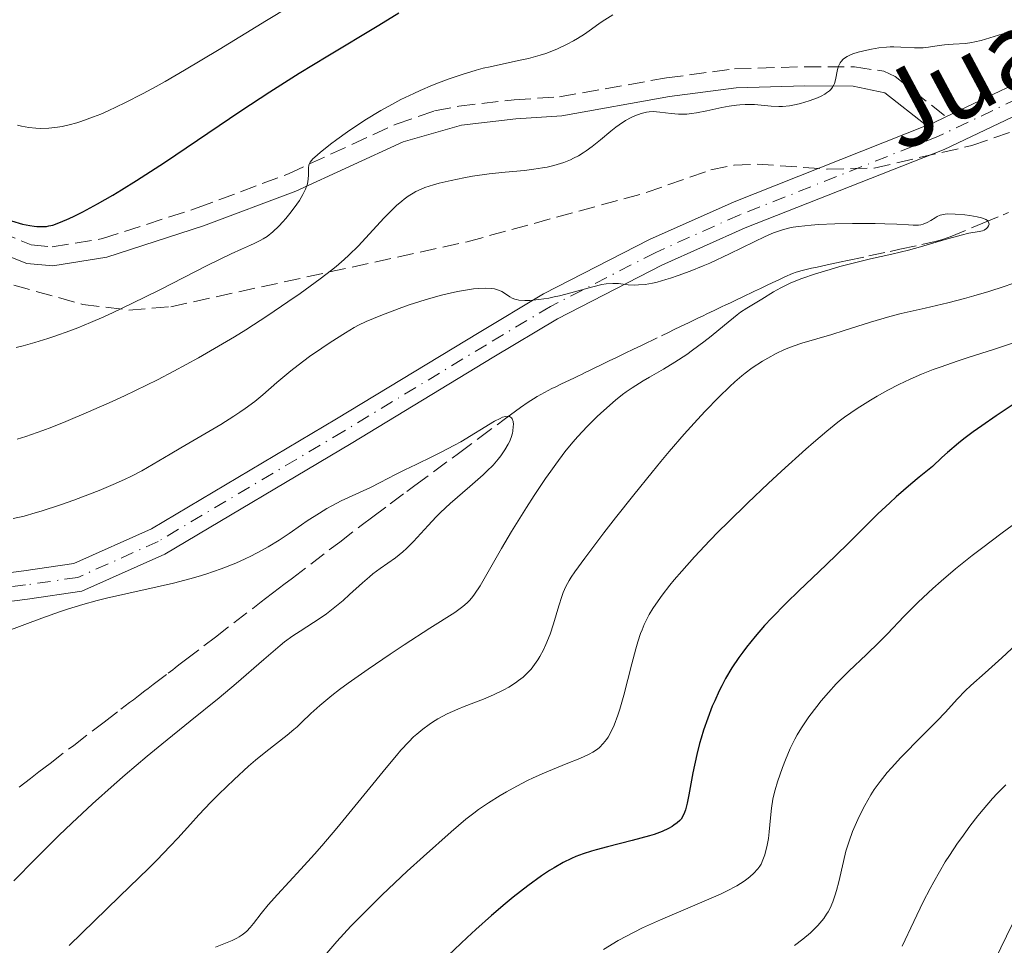
# Model space of a CAD drawing. Units: metres. Extents: x 654684 to 658142, y 4753309 to 4755700.
# Drawn here: x 654921 to 655024, y 4755242 to 4755339 of the extents above; entities that cross this region are included whole.
import ezdxf

# ---------------------------------------------------------------- set-up
doc = ezdxf.new("R2010")
doc.units = ezdxf.units.M
doc.header["$MEASUREMENT"] = 0
doc.linetypes.add('DGN Style 3', pattern=[2.435890702152634, 1.739921930109024, -0.6959687720436097])
doc.linetypes.add('DGN Style 4', pattern=[2.7856150101045474, 1.391937544087219, -0.6959687720436097, 0.001739921930109024, -0.6959687720436097])
for name, color, linetype, lineweight in [('Barranco lineal', 142, 'DGN Style 3', 13), ('Camino', 7, 'DGN Style 3', 0), ('Curva de nivel directora', 30, 'Continuous', 30), ('Curva de nivel intermedia', 30, 'Continuous', 0), ('Eje pista sin pavimentar', 7, 'DGN Style 4', 0), ('Línea de pista sin pavimentar', 7, 'Continuous', 0), ('Margen derecho', 7, 'Continuous', 0), ('Pista sin pavimentar', 9, 'Continuous', 0), ('Texto de arroyo-regatas y barrancos', 142, 'Continuous', 0), ('Zona arbolada', 92, 'DGN Style 3', 0)]:
    doc.layers.add(name, color=color, linetype=linetype, lineweight=lineweight)
doc.styles.add('Style-Arial', font='arial.ttf')

msp = doc.modelspace()

# ---------------------------------------------------------------- linework, layer by layer
at = {"layer": 'Barranco lineal', "color": 142, "linetype": 'DGN Style 3', "lineweight": 13}
for points in [[(655000.04, 4755311.279999999, 859.5899999999965), (655000.4199999999, 4755311.460000001, 859.6699999999984), (655000.9900000002, 4755311.730000001, 859.7200000000012), (655001.7699999996, 4755312.07, 859.6999999999971), (655002.1699999999, 4755312.210000001, 859.6999999999971), (655002.7999999998, 4755312.4, 859.7400000000052), (655003.7800000003, 4755312.630000001, 859.8300000000017), (655004.3700000001, 4755312.76, 859.8600000000006), (655005.4100000003, 4755312.980000001, 859.8899999999995), (655006.8799999999, 4755313.300000001, 859.8899999999995), (655007.5599999997, 4755313.439999999, 859.8999999999943), (655009.79, 4755313.92, 859.9799999999959), (655012.0300000003, 4755314.4, 859.9199999999984), (655013.0700000003, 4755314.619999999, 859.9100000000036), (655015.3700000001, 4755315.119999999, 859.9700000000012), (655016.7699999996, 4755315.430000001, 860.029999999999), (655017.4199999999, 4755315.609999999, 860.050000000003), (655018.04, 4755315.810000001, 860.029999999999), (655018.3399999999, 4755315.930000001, 860.0099999999949), (655021.7599999999, 4755317.350000001, 859.9700000000012), (655023.9199999999, 4755318.24, 859.9799999999959), (655024.4800000006, 4755318.470000001, 859.9799999999959)], [(654920.5700000003, 4755258.119999999, 851.3099999999978), (654921.7599999999, 4755259.039999999, 851.6499999999943), (654922.6500000004, 4755259.720000001, 851.8600000000006), (654923.8300000001, 4755260.619999999, 852.1100000000006), (654926.3099999997, 4755262.51, 852.6000000000058), (654928.6600000003, 4755264.310000001, 853.0599999999978), (654929.5099999999, 4755264.960000001, 853.1999999999971), (654931.2699999996, 4755266.310000001, 853.429999999993), (654932.1799999997, 4755267, 853.5200000000042), (654932.5700000003, 4755267.300000001, 853.529999999999), (654933.0999999996, 4755267.699999999, 853.529999999999), (654933.79, 4755268.230000001, 853.4700000000012), (654934.1399999997, 4755268.5, 853.4199999999984), (654934.6600000003, 4755268.9, 853.3099999999978), (654936.2300000006, 4755270.100000001, 852.8800000000047), (654936.7000000002, 4755270.460000001, 852.800000000003), (654936.9500000002, 4755270.65, 852.7700000000042), (654937.3499999996, 4755270.960000001, 852.7400000000052), (654938.0499999998, 4755271.5, 852.7299999999959), (654941.1799999997, 4755273.890000001, 852.8399999999965), (654945.0999999996, 4755276.890000001, 852.9199999999984), (654945.9900000002, 4755277.57, 852.9700000000012), (654946.4500000002, 4755277.92, 853.0099999999949), (654947.1900000004, 4755278.49, 853.1300000000047), (654947.9299999997, 4755279.050000001, 853.2599999999949), (654948.3799999999, 4755279.4, 853.3200000000071), (654949.2699999996, 4755280.08, 853.3800000000047), (654954.2400000002, 4755283.869999999, 853.4499999999971), (654956.5, 4755285.59, 853.5399999999937), (654957.7100000001, 4755286.5, 853.6100000000006), (654959.54, 4755287.880000001, 853.7299999999959), (654961.2999999998, 4755289.189999999, 853.8899999999995), (654962.1200000001, 4755289.800000001, 853.9900000000052), (654966.7000000002, 4755293.180000001, 854.4799999999959), (654968.8200000003, 4755294.75, 854.6699999999984), (654971.5099999999, 4755296.730000001, 854.8800000000047), (654972.6900000004, 4755297.600000001, 854.9900000000052), (654973.2400000002, 4755298, 855.0599999999978), (654974.04, 4755298.560000001, 855.2100000000064), (654974.5899999999, 4755298.91, 855.3399999999965), (654974.9699999997, 4755299.140000001, 855.429999999993), (654975.7400000002, 4755299.58, 855.6300000000047), (654976.5199999996, 4755299.980000001, 855.8399999999965), (654976.9199999999, 4755300.180000001, 855.929999999993), (654977.5199999996, 4755300.470000001, 856.0099999999949), (654978.8099999997, 4755301.09, 856.0399999999937), (654979.3300000001, 4755301.34, 856.1000000000058), (654979.6200000001, 4755301.480000001, 856.1600000000036), (654979.9299999997, 4755301.630000001, 856.2400000000052), (654980.5999999996, 4755301.949999999, 856.4499999999971), (654981.9800000006, 4755302.619999999, 856.9499999999971), (654982.6200000001, 4755302.930000001, 857.179999999993), (654983.1799999997, 4755303.199999999, 857.3399999999965), (654983.4400000004, 4755303.32, 857.4100000000036), (654983.9500000002, 4755303.57, 857.4900000000052), (654984.2800000003, 4755303.730000001, 857.5200000000042), (654985.0199999996, 4755304.08, 857.5200000000042), (654986, 4755304.560000001, 857.4400000000023), (654988.0199999996, 4755305.539999999, 857.1999999999971), (654988.8300000001, 4755305.930000001, 857.1199999999953), (654989.29, 4755306.15, 857.0899999999965), (654990.1100000005, 4755306.539999999, 857.0700000000071), (654990.8799999999, 4755306.91, 857.0899999999965), (654991.2699999996, 4755307.100000001, 857.1399999999995), (654991.8399999999, 4755307.369999999, 857.25), (654992.4100000003, 4755307.640000001, 857.429999999993), (654992.79, 4755307.83, 857.5800000000017), (654993.5499999998, 4755308.189999999, 857.9499999999971), (654994.3399999999, 4755308.57, 858.3600000000006), (654994.7800000003, 4755308.779999999, 858.5599999999978), (654995.2800000003, 4755309.01, 858.7200000000012), (654995.5599999997, 4755309.140000001, 858.800000000003), (654995.8499999996, 4755309.289999999, 858.8500000000058), (654996.4900000002, 4755309.59, 858.9499999999971), (654997.8099999997, 4755310.220000001, 859.0899999999965), (654998.4199999999, 4755310.5, 859.179999999993), (654999.1900000004, 4755310.869999999, 859.3500000000058), (655000.04, 4755311.279999999, 859.5899999999965)]]:
    msp.add_polyline3d(points, dxfattribs=at)
at = {"layer": 'Camino', "color": 7, "linetype": 'DGN Style 3', "lineweight": 0}
msp.add_polyline3d([(654918.5300000008, 4755316.420000002, 873.5700000000071), (654921.8500000001, 4755315.09, 873.5700000000071), (654924.0499999995, 4755314.880000002, 873.1999999999971), (654929.3200000002, 4755315.74, 872.2700000000042), (654939.2699999989, 4755318.960000001, 870.679999999993), (654948.86, 4755322.560000001, 869.3800000000047), (654960.1700000024, 4755327.780000002, 868.1300000000049), (654964.1900000012, 4755329.150000001, 867.7500000000002), (654966.739999997, 4755329.650000001, 867.5200000000042), (654972.5599999975, 4755330.330000001, 867.050000000003), (654977.3200000006, 4755330.630000001, 867.050000000003), (654988.5700000002, 4755332.630000001, 866.1199999999956), (654995.7099999995, 4755333.57, 866.1199999999956), (655003.0499999997, 4755333.800000003, 864.279999999999), (655008.3099999991, 4755333.770000001, 863.7899999999937), (655011.3899999993, 4755333.330000001, 863.7899999999937), (655012.5499999992, 4755332.77, 863.7899999999937), (655017.899999998, 4755328.529999999, 863.3200000000071)], dxfattribs=at)
at = {"layer": 'Curva de nivel directora', "color": 30, "linetype": 'Continuous', "lineweight": 30, "elevation": 875.0000000000002, "flags": 128}
for points in [[(654919.7600000001, 4755317.61), (654920.9400000003, 4755317.270000001), (654921.7000000003, 4755317.11), (654922.1399999984, 4755317.040000001), (654922.42, 4755317.01), (654922.9400000009, 4755317.000000001), (654923.4399999992, 4755317.029999999), (654923.7000000008, 4755317.070000002), (654924.1299999999, 4755317.17), (654924.919999999, 4755317.460000001), (654925.8299999987, 4755317.850000001), (654926.3699999996, 4755318.109999999), (654927.2599999993, 4755318.550000002), (654928.8099999982, 4755319.380000001), (654930.4100000008, 4755320.300000002), (654931.3299999994, 4755320.850000001), (654932.9099999998, 4755321.830000001), (654935.8400000001, 4755323.750000001), (654943.8699999988, 4755329.17), (654946.8999999998, 4755331.16), (654948.4399999997, 4755332.15), (654949.9799999997, 4755333.109999999), (654952.9799999995, 4755334.940000001), (654958.3300000004, 4755338.150000002), (654960.4600000007, 4755339.470000001)], [(655024.9700000001, 4755298.33), (655023.1699999986, 4755297.109999999), (655021.6599999998, 4755296.090000001), (655020.7599999991, 4755295.460000002), (655019.7599999999, 4755294.7), (655019.2300000002, 4755294.270000001), (655018.0700000002, 4755293.29), (655017.4499999988, 4755292.74), (655016.4699999997, 4755291.810000002), (655015.0700000006, 4755290.680000002), (655014.2100000001, 4755289.960000002), (655012.6799999989, 4755288.630000002), (655011.9900000005, 4755288.000000001), (655010.7399999987, 4755286.820000002), (655009.61, 4755285.710000004), (655008.230000001, 4755284.32), (655007.5599999981, 4755283.650000001), (655005.3200000006, 4755281.470000003), (655002.4599999996, 4755278.75), (655001.1499999998, 4755277.470000002), (654999.5699999996, 4755275.859999999), (654998.860000001, 4755275.090000001), (654997.8699999986, 4755273.960000002), (654996.9700000001, 4755272.84), (654996.5599999988, 4755272.29), (654996.1599999988, 4755271.74), (654995.4299999999, 4755270.640000001), (654994.7599999994, 4755269.520000001), (654994.3599999994, 4755268.760000001), (654994.1000000001, 4755268.250000001), (654993.6199999994, 4755267.200000001), (654993.3600000002, 4755266.61), (654992.8799999997, 4755265.380000001), (654992.4500000004, 4755264.120000001), (654992.1899999991, 4755263.270000001), (654992.0300000003, 4755262.699999999), (654991.7399999996, 4755261.550000003), (654991.3199999996, 4755259.619999999), (654990.889999998, 4755257.33), (654990.7099999993, 4755256.42), (654990.5399999993, 4755255.730000002), (654990.4500000001, 4755255.45), (654990.24, 4755255.01), (654990.0900000001, 4755254.770000001), (654989.9699999995, 4755254.630000004), (654989.6900000002, 4755254.370000001), (654989.3399999992, 4755254.109999999), (654989.1400000001, 4755253.980000001), (654988.7800000003, 4755253.78), (654988.1099999998, 4755253.470000003), (654987.2600000004, 4755253.15), (654986.7599999997, 4755252.990000002), (654984.9600000004, 4755252.5), (654982.3499999996, 4755251.850000001), (654981.1799999984, 4755251.539999999), (654980.6699999989, 4755251.4), (654979.7900000004, 4755251.120000001), (654979.0399999993, 4755250.840000002), (654978.5900000001, 4755250.640000001), (654977.7099999995, 4755250.2), (654976.7699999984, 4755249.660000001), (654976.2599999988, 4755249.350000001), (654975.4199999984, 4755248.800000001), (654973.9799999989, 4755247.760000002), (654972.459999999, 4755246.580000001), (654971.5999999985, 4755245.87), (654970.159999999, 4755244.640000001), (654968.5199999984, 4755243.17), (654967.6199999999, 4755242.33), (654964.9699999989, 4755239.820000002)]]:
    msp.add_lwpolyline(points, dxfattribs=at)
at = {"layer": 'Curva de nivel intermedia', "color": 30, "linetype": 'Continuous', "lineweight": 0, "flags": 128}
for points, elevation in [([(654925.8300000009, 4755327.680000001), (654926.6199999999, 4755327.899999999), (654927.0400000003, 4755328.029999999), (654928.4000000014, 4755328.519999999), (654929.1500000001, 4755328.82), (654929.9400000013, 4755329.17), (654931.6700000014, 4755329.989999999), (654933.5900000016, 4755330.98), (654934.9600000017, 4755331.719999999), (654935.9200000005, 4755332.26), (654937.9299999999, 4755333.42), (654941.570000001, 4755335.600000001), (654946.550000001, 4755338.65), (654948.9400000004, 4755340.099999999)], 880), ([(654920.2499999997, 4755304.31), (654920.9900000017, 4755304.49), (654922.2200000011, 4755304.83), (654923.5900000012, 4755305.239999999), (654924.32, 4755305.489999999), (654925.9000000001, 4755306.050000001), (654926.7500000017, 4755306.380000001), (654928.0700000006, 4755306.92), (654929.4699999997, 4755307.539999999), (654930.440000002, 4755307.98), (654932.4100000013, 4755308.92), (654935.3400000016, 4755310.369999999), (654940.390000001, 4755312.949999998), (654942.8400000007, 4755314.15), (654943.9100000013, 4755314.649999999), (654944.8800000013, 4755315.069999999), (654945.2500000001, 4755315.239999999), (654945.9000000006, 4755315.55), (654946.1900000012, 4755315.720000001), (654946.6100000015, 4755315.979999999), (654947.2199999995, 4755316.46), (654947.8400000008, 4755317.05), (654948.2699999999, 4755317.51), (654948.5700000017, 4755317.84), (654949.1500000006, 4755318.569999999), (654949.7300000016, 4755319.350000001), (654950.010000001, 4755319.75), (654950.370000001, 4755320.36), (654950.6600000015, 4755320.939999999), (654950.7599999999, 4755321.220000001), (654950.8400000003, 4755321.489999998), (654950.9299999997, 4755321.989999999), (654950.9600000011, 4755322.439999999), (654950.9600000011, 4755322.949999998), (654950.9600000011, 4755323.179999999), (654951.0000000013, 4755323.449999999), (654951.0400000014, 4755323.579999999), (654951.1500000011, 4755323.779999999), (654951.4100000003, 4755324.109999998), (654951.6100000015, 4755324.31), (654952.1700000003, 4755324.789999999), (654953.27, 4755325.659999999), (654953.9400000006, 4755326.16), (654955.0600000003, 4755326.960000001), (654956.890000001, 4755328.179999999), (654958.5400000005, 4755329.199999998), (654959.3800000009, 4755329.67), (654960.6700000007, 4755330.349999999), (654962.0099999995, 4755330.999999999), (654962.7000000002, 4755331.310000001), (654963.9699999997, 4755331.849999999), (654964.6200000002, 4755332.109999998), (654965.6100000005, 4755332.48), (654967.1000000013, 4755332.989999998), (654968.5800000011, 4755333.439999998), (654969.3099999997, 4755333.63), (654970.0300000017, 4755333.8), (654971.4199999997, 4755334.109999998), (654973.1900000023, 4755334.470000001), (654974.0500000005, 4755334.67), (654975.290000001, 4755335), (654975.89, 4755335.199999999), (654977.05, 4755335.65), (654978.1299999997, 4755336.16), (654978.7900000013, 4755336.509999999), (654979.2100000015, 4755336.750000001), (654979.9600000003, 4755337.220000001), (654980.6799999999, 4755337.740000002), (654981.5800000008, 4755338.409999999), (654982.0700000003, 4755338.74), (654982.9199999997, 4755339.259999999)], 870), ([(655009.5899999999, 4755335.55), (655010.0900000005, 4755335.65), (655010.8600000016, 4755335.779999998), (655011.6399999994, 4755335.859999998), (655012.0300000006, 4755335.880000001), (655012.4199999997, 4755335.880000001), (655013.1700000007, 4755335.869999997), (655014.5800000011, 4755335.789999999), (655015.2200000002, 4755335.789999999), (655015.5100000009, 4755335.800000001), (655016.0800000008, 4755335.859999998), (655017.1700000016, 4755336.029999998), (655017.7400000015, 4755336.100000001), (655018.6400000001, 4755336.17), (655019.940000001, 4755336.25), (655020.6000000003, 4755336.34), (655020.9199999999, 4755336.399999999), (655021.5900000005, 4755336.569999999), (655023.8600000015, 4755337.26), (655025.7200000011, 4755337.759999999)], 865), ([(654930.3600000016, 4755298.63), (654931.6400000001, 4755299.220000001), (654933.9400000002, 4755300.34), (654935.0900000012, 4755300.920000001), (654936.8300000002, 4755301.819999999), (654939.4100000019, 4755303.220000001), (654941.940000002, 4755304.680000001), (654943.1800000004, 4755305.429999999), (654944.3800000007, 4755306.17), (654946.6900000018, 4755307.66), (654948.7999999997, 4755309.09), (654950.0700000015, 4755309.98), (654952.2000000017, 4755311.52), (654953.3900000007, 4755312.430000001), (654953.8800000001, 4755312.83), (654954.7200000007, 4755313.539999999), (654955.2100000001, 4755313.999999999), (654956.2000000003, 4755315), (654958.8700000013, 4755317.880000001), (654959.7800000011, 4755318.8), (654960.2100000002, 4755319.210000001), (654960.76, 4755319.689999999), (654961.0199999993, 4755319.899999999), (654961.4200000018, 4755320.190000001), (654961.9500000014, 4755320.53), (654962.2199999996, 4755320.680000001), (654962.7899999997, 4755320.939999999), (654963.1900000019, 4755321.109999998), (654964.0999999995, 4755321.399999999), (654964.6700000018, 4755321.560000001), (654965.9300000002, 4755321.859999999), (654967.2700000012, 4755322.13), (654968.1800000009, 4755322.289999999), (654969.9199999998, 4755322.550000001), (654971.6200000008, 4755322.73), (654973.6400000014, 4755322.91), (654974.6300000016, 4755323.029999998), (654975.5500000003, 4755323.17), (654976.0100000007, 4755323.259999999), (654976.7100000003, 4755323.429999999), (654977.4200000011, 4755323.63), (654977.7699999998, 4755323.749999999), (654978.4600000004, 4755324.029999998), (654978.8000000003, 4755324.180000001), (654979.3099999998, 4755324.449999998), (654979.8000000016, 4755324.739999998), (654980.1200000012, 4755324.96), (654980.7400000005, 4755325.409999999), (654981.6299999999, 4755326.119999998), (654982.7200000007, 4755327.029999999), (654983.2200000014, 4755327.439999999), (654983.5800000012, 4755327.699999998), (654984.2499999995, 4755328.140000001), (654984.8600000021, 4755328.46), (654985.2300000008, 4755328.63), (654985.9000000014, 4755328.869999999), (654986.4700000014, 4755329.019999999), (654986.7400000019, 4755329.06), (654987.1599999998, 4755329.079999999), (654987.8600000016, 4755329.029999998), (654989.0599999997, 4755328.869999999), (654989.8200000019, 4755328.82), (654990.6900000013, 4755328.829999999), (654991.1800000009, 4755328.880000001), (654991.6900000006, 4755328.95), (654992.8000000014, 4755329.17), (654994.3600000015, 4755329.5), (654995.1399999994, 4755329.649999999), (654995.9000000015, 4755329.759999999), (654996.2700000004, 4755329.800000002), (654996.8000000003, 4755329.83), (654997.7900000003, 4755329.819999999), (654999.5499999993, 4755329.66), (655000.3400000007, 4755329.609999999), (655000.7200000007, 4755329.619999998), (655001.4600000004, 4755329.689999999), (655002.1600000003, 4755329.819999999), (655002.6200000006, 4755329.939999999), (655003.5200000014, 4755330.220000001), (655004.400000002, 4755330.539999999), (655004.810000001, 4755330.720000001), (655005.190000001, 4755330.92), (655005.3600000008, 4755331.04), (655005.6700000016, 4755331.279999998), (655005.8100000002, 4755331.42), (655005.98, 4755331.640000001), (655006.1100000018, 4755331.88), (655006.1800000012, 4755332.05), (655006.2900000009, 4755332.41), (655006.5099999999, 4755333.519999999), (655006.6100000005, 4755333.859999998), (655006.6700000007, 4755334.01), (655006.7900000014, 4755334.220000001), (655006.8899999999, 4755334.350000001), (655007.110000001, 4755334.58), (655007.2499999995, 4755334.689999999), (655007.5400000003, 4755334.869999998), (655007.8799999999, 4755335.039999999), (655008.1300000002, 4755335.140000002), (655008.6700000013, 4755335.32), (655009.5899999999, 4755335.55)], 865), ([(654920.3900000005, 4755327.66), (654920.8200000018, 4755327.550000001), (654921.6100000008, 4755327.4), (654922.3300000007, 4755327.329999999), (654922.7900000011, 4755327.31), (654923.6800000007, 4755327.340000001), (654924.5999999993, 4755327.439999999), (654925.0799999998, 4755327.52), (654925.8300000009, 4755327.680000001)], 880), ([(654922.2700000004, 4755286.92), (654922.8899999994, 4755287.109999999), (654924.91, 4755287.769999999), (654926.3099999992, 4755288.27), (654927.2400000013, 4755288.609999999), (654928.9900000015, 4755289.289999999), (654930.7000000014, 4755290.009999999), (654931.7000000004, 4755290.46), (654932.3200000018, 4755290.76), (654933.4500000007, 4755291.350000001), (654934.650000001, 4755292.039999999), (654936.4300000002, 4755293.109999998), (654937.540000001, 4755293.779999999), (654941.740000001, 4755296.229999999), (654943.12, 4755297.09), (654943.7500000005, 4755297.499999999), (654944.3200000003, 4755297.900000001), (654945.3200000017, 4755298.640000001), (654946.1700000011, 4755299.34), (654947.6399999995, 4755300.63), (654949.1000000014, 4755301.859999999), (654949.8600000013, 4755302.460000001), (654951.0800000017, 4755303.359999999), (654952.3700000015, 4755304.249999999), (654953.240000001, 4755304.83), (654954.8400000012, 4755305.84), (654955.76, 4755306.390000001), (654956.2200000006, 4755306.640000001), (654957.0099999994, 4755307.019999999), (654958.5600000008, 4755307.680000001), (654960.4699999995, 4755308.399999999), (654961.5400000003, 4755308.779999999), (654963.2000000009, 4755309.31), (654964.79, 4755309.77), (654965.5299999999, 4755309.939999999), (654966.5899999995, 4755310.179999999), (654967.2199999997, 4755310.3), (654968.3000000016, 4755310.46), (654968.7599999999, 4755310.51), (654969.5399999998, 4755310.539999999), (654970.1600000013, 4755310.500000001), (654970.4899999998, 4755310.449999999), (654970.690000001, 4755310.409999999), (654971.0199999996, 4755310.3), (654971.2600000009, 4755310.189999999), (654971.6500000021, 4755309.949999998), (654972.0900000002, 4755309.640000001), (654972.3400000005, 4755309.499999999), (654972.630000001, 4755309.390000001), (654972.800000001, 4755309.340000001), (654973.0600000003, 4755309.289999999), (654973.6799999995, 4755309.24), (654974.2200000003, 4755309.249999999), (654975.1400000012, 4755309.329999999), (654976.1900000018, 4755309.49), (654976.7500000006, 4755309.609999998), (654977.3300000017, 4755309.74), (654978.5200000008, 4755310.060000001), (654980.8099999997, 4755310.689999999), (654981.7800000019, 4755310.909999999), (654982.2100000011, 4755310.979999999), (654982.9199999997, 4755311.039999999), (654983.520000001, 4755311.02), (654984.5400000003, 4755310.9), (654985.2400000021, 4755310.859999998), (654985.6300000009, 4755310.869999999), (654986.3000000014, 4755310.930000001), (654987.0999999995, 4755311.07), (654987.5599999998, 4755311.180000001), (654988.4699999996, 4755311.429999998), (654988.9700000003, 4755311.59), (654989.7700000005, 4755311.849999999), (654991.0500000013, 4755312.32), (654992.4000000014, 4755312.869999997), (654993.100000001, 4755313.17), (654995.1700000007, 4755314.140000001), (654997.7700000004, 4755315.42), (654998.9000000012, 4755315.960000001), (654999.7900000009, 4755316.34), (655000.2100000011, 4755316.5), (655000.8400000014, 4755316.699999998), (655001.4900000017, 4755316.859999999), (655001.8499999995, 4755316.929999999), (655002.4100000004, 4755317.019999999), (655003.7300000014, 4755317.159999999), (655004.5100000015, 4755317.210000001), (655006.2400000015, 4755317.289999999), (655008.0900000001, 4755317.329999999), (655010.4500000004, 4755317.34), (655011.4800000008, 4755317.310000001), (655012.7400000015, 4755317.26), (655013.9800000021, 4755317.180000001), (655014.4400000002, 4755317.15), (655015.0200000014, 4755317.17), (655015.2600000005, 4755317.199999999), (655015.4999999997, 4755317.26), (655015.9199999999, 4755317.430000001), (655016.2999999998, 4755317.640000001), (655016.7600000004, 4755317.939999999), (655016.9700000006, 4755318.06), (655017.2800000011, 4755318.199999998)], 860.0000000000002), ([(655017.2800000011, 4755318.199999998), (655017.450000001, 4755318.25), (655017.8200000019, 4755318.310000001), (655018.1100000005, 4755318.33), (655018.8600000015, 4755318.310000001), (655019.8700000016, 4755318.23), (655020.4100000004, 4755318.17), (655021.1900000004, 4755318.039999997), (655021.6399999997, 4755317.930000001), (655021.8400000009, 4755317.859999998), (655022.0800000001, 4755317.749999999), (655022.2499999999, 4755317.630000001), (655022.3300000003, 4755317.550000001), (655022.4100000008, 4755317.369999999), (655022.4199999998, 4755317.269999999), (655022.3700000006, 4755317.09), (655022.260000001, 4755316.92), (655022.1600000005, 4755316.810000001), (655021.9100000003, 4755316.640000001), (655021.7500000015, 4755316.569999999), (655021.4000000005, 4755316.48), (655020.3099999998, 4755316.300000001), (655019.4800000006, 4755316.12), (655017.8200000019, 4755315.659999999), (655015.2200000002, 4755314.890000001), (655013.9500000007, 4755314.539999999), (655012.2300000018, 4755314.109999998), (655009.99, 4755313.609999999), (655008.7100000014, 4755313.310000001), (655006.7600000001, 4755312.800000001), (655005.7300000018, 4755312.51), (655004.1900000018, 4755312.039999999), (655002.7600000014, 4755311.550000001), (655002.1199999999, 4755311.300000001), (655001.5499999999, 4755311.06), (655000.5700000009, 4755310.579999999), (654999.7800000019, 4755310.140000001), (654998.5800000017, 4755309.380000001), (654996.9800000011, 4755308.439999999), (654996.3300000008, 4755307.999999999), (654995.9599999997, 4755307.729999999), (654994.640000001, 4755306.66), (654993.2500000007, 4755305.51), (654992.4900000007, 4755304.899999999), (654991.3000000016, 4755304.01), (654990.6900000013, 4755303.58), (654989.4400000019, 4755302.779999998), (654988.2300000006, 4755302.039999999), (654986.7599999997, 4755301.180000001), (654986.1200000005, 4755300.8), (654984.9500000015, 4755300.08), (654984.3200000012, 4755299.650000001), (654983.9400000012, 4755299.369999999), (654983.1900000002, 4755298.769999998), (654981.9600000008, 4755297.689999999), (654981.2900000003, 4755297.069999999), (654980.2400000019, 4755296.019999999), (654979.2600000007, 4755294.970000001), (654978.730000001, 4755294.369999999), (654977.8900000005, 4755293.33), (654976.9400000006, 4755292.060000001), (654976.4100000008, 4755291.329999999), (654975.8499999997, 4755290.529999999), (654974.6600000006, 4755288.75), (654973.8499999993, 4755287.489999999), (654972.2700000012, 4755284.960000002), (654971.2099999995, 4755283.199999998), (654968.980000001, 4755279.279999999), (654968.4000000021, 4755278.399999999), (654968.1200000006, 4755278.019999999), (654967.8300000001, 4755277.689999999), (654967.6199999999, 4755277.480000001), (654967.1700000007, 4755277.09), (654966.3400000012, 4755276.480000001), (654963.7000000017, 4755274.81), (654961.0199999993, 4755273.07), (654959.5199999996, 4755272.08), (654957.2400000019, 4755270.529999999), (654955.1299999997, 4755269.050000002), (654954.2200000001, 4755268.37), (654953.4199999997, 4755267.76), (654952.1400000012, 4755266.710000001), (654951.1900000012, 4755265.84), (654950.2100000001, 4755264.9), (654949.7600000007, 4755264.469999999), (654949.420000001, 4755264.160000001), (654948.7100000002, 4755263.57), (654946.4900000007, 4755261.829999999), (654945.390000001, 4755260.939999999), (654944.66, 4755260.31), (654943.1600000003, 4755258.939999999), (654941.5599999998, 4755257.390000001), (654940.7199999995, 4755256.55), (654939.4400000009, 4755255.199999998), (654938.5600000003, 4755254.23), (654937.2300000003, 4755252.769999998), (654936.4400000013, 4755251.930000001), (654935.030000001, 4755250.460000002), (654934.2000000017, 4755249.619999999), (654931.1300000005, 4755246.63), (654925.8399999999, 4755241.469999999)], 860.0000000000002), ([(655024.8200000003, 4755310.99), (655024, 4755310.699999999), (655022.3900000007, 4755310.179999999), (655020.8399999995, 4755309.73), (655019.8600000005, 4755309.460000001), (655018.0900000002, 4755309.01), (655015.7000000009, 4755308.449999998), (655013.2100000009, 4755307.880000001), (655012.0000000016, 4755307.57), (655009.99, 4755306.970000002), (655007.2100000017, 4755306.079999999), (655005.9199999997, 4755305.680000001), (655002.7600000014, 4755304.759999999), (655001.8499999995, 4755304.449999998), (655001.4000000001, 4755304.279999998), (655000.9500000009, 4755304.09), (655000.0600000012, 4755303.659999998), (654999.1800000007, 4755303.189999999), (654998.6200000017, 4755302.859999998), (654997.5500000013, 4755302.159999999), (654996.8100000013, 4755301.609999999), (654996.4500000015, 4755301.33), (654995.7200000006, 4755300.699999999), (654995.2000000019, 4755300.220000001), (654994.0399999997, 4755299.09), (654992.6200000005, 4755297.619999999), (654991.8, 4755296.740000002), (654990.4099999998, 4755295.199999998), (654988.8300000017, 4755293.369999998), (654987.9600000001, 4755292.34), (654987.0400000013, 4755291.220000001), (654985.1200000013, 4755288.84), (654983.2000000014, 4755286.400000001), (654981.9899999998, 4755284.850000001), (654979.9800000006, 4755282.189999999), (654978.940000001, 4755280.75), (654978.5499999998, 4755280.17), (654978.3399999997, 4755279.829999999), (654977.990000001, 4755279.190000001), (654977.7100000017, 4755278.569999998)], 865), ([(655024.8700000017, 4755304.749999999), (655022.8900000014, 4755304.079999999), (655020.320000001, 4755303.279999998), (655019.0600000003, 4755302.87), (655017.3900000006, 4755302.289999999), (655016.5700000003, 4755301.980000001), (655015.3400000011, 4755301.49), (655014.1400000006, 4755300.970000001), (655013.5400000017, 4755300.689999999), (655012.9500000017, 4755300.399999999), (655011.8000000004, 4755299.81), (655010.6900000018, 4755299.180000001), (655009.9699999999, 4755298.759999999), (655008.5800000017, 4755297.890000001), (655007.2600000007, 4755296.970000001), (655006.5600000012, 4755296.449999998), (655005.3899999999, 4755295.519999999), (655003.9999999997, 4755294.34), (655003.1900000006, 4755293.63), (655000.6400000001, 4755291.329999999), (654999.240000001, 4755290.02), (654997.0800000017, 4755287.970000001), (654994.9900000019, 4755285.930000001), (654994.0100000006, 4755284.960000002), (654993.1100000021, 4755284.029999999), (654991.5000000005, 4755282.330000001), (654990.1500000005, 4755280.810000001), (654989.3700000005, 4755279.900000001), (654988.900000001, 4755279.329999999), (654988.0899999996, 4755278.279999998), (654987.4200000013, 4755277.349999999), (654987.1200000017, 4755276.899999999), (654986.7300000007, 4755276.239999999), (654986.3799999997, 4755275.569999999), (654986.2200000011, 4755275.210000002), (654985.9900000008, 4755274.65), (654985.8400000011, 4755274.25), (654985.5500000005, 4755273.390000001), (654985.3300000015, 4755272.659999999), (654984.9, 4755271.069999999), (654984.0599999997, 4755267.769999999), (654983.6500000006, 4755266.32), (654983.4500000017, 4755265.689999999), (654983.0600000005, 4755264.639999999), (654982.6800000005, 4755263.819999998), (654982.4300000002, 4755263.380000001), (654982.2600000004, 4755263.130000001), (654981.9200000005, 4755262.690000001), (654981.5200000005, 4755262.289999999), (654981.3000000014, 4755262.109999999), (654980.8099999997, 4755261.779999998), (654980.4299999997, 4755261.579999999), (654979.4700000008, 4755261.140000002), (654978.0300000013, 4755260.56), (654975.7500000015, 4755259.63), (654974.5600000002, 4755259.099999998), (654973.9700000001, 4755258.820000002), (654972.8300000001, 4755258.24), (654971.7500000005, 4755257.640000001), (654971.0799999998, 4755257.24), (654969.8600000017, 4755256.480000001), (654968.8100000012, 4755255.77), (654968.3100000005, 4755255.390000001), (654967.4800000013, 4755254.739999999), (654965.9300000002, 4755253.42), (654963.030000001, 4755250.83), (654961.3300000001, 4755249.279999999), (654958.7100000004, 4755246.8), (654956.4599999996, 4755244.580000001), (654955.4100000013, 4755243.499999999), (654953.9400000006, 4755241.919999998), (654952.6599999998, 4755240.430000001)], 870), ([(654920.3700000005, 4755294.66), (654921.28, 4755294.959999999), (654923.0500000003, 4755295.59), (654924.0000000002, 4755295.949999999), (654925.4900000012, 4755296.54), (654927.8600000005, 4755297.53), (654930.3600000016, 4755298.63)], 865), ([(654957.4600000009, 4755289.590000001), (654958.4800000002, 4755290.119999998), (654960.0899999995, 4755290.970000001), (654961.0799999997, 4755291.470000001), (654962.2500000009, 4755292.029999999), (654963.99, 4755292.859999998), (654964.9000000019, 4755293.31), (654966.280000001, 4755294.029999999), (654966.9600000004, 4755294.409999999), (654970.4899999998, 4755296.56), (654971.070000001, 4755296.859999999), (654971.3300000003, 4755296.970000001), (654971.6600000011, 4755297.069999999), (654971.9200000004, 4755297.09), (654972.0600000012, 4755297.060000001), (654972.2800000003, 4755296.92), (654972.3499999995, 4755296.810000001), (654972.4400000012, 4755296.54), (654972.4800000014, 4755296.220000001), (654972.4700000002, 4755295.99), (654972.4099999998, 4755295.529999999), (654972.3700000019, 4755295.289999999), (654972.24, 4755294.84), (654972.0700000002, 4755294.409999999), (654971.9299999992, 4755294.140000002), (654971.5899999995, 4755293.560000001), (654971.1400000004, 4755292.91), (654970.8600000008, 4755292.560000001), (654970.3500000013, 4755291.96), (654969.7000000008, 4755291.300000001), (654969.3099999997, 4755290.930000001), (654967.9100000004, 4755289.710000001), (654965.8200000006, 4755287.9), (654964.8200000013, 4755286.970000001), (654964.360000001, 4755286.510000001), (654963.5099999993, 4755285.599999999), (654961.9900000016, 4755283.92), (654961.2499999995, 4755283.180000001), (654960.8700000019, 4755282.850000001), (654960.0800000007, 4755282.220000001), (654958.4900000015, 4755281.09), (654957.7200000002, 4755280.520000001), (654957.3500000014, 4755280.220000001), (654956.6400000006, 4755279.600000001), (654955.2700000005, 4755278.34), (654954.5900000011, 4755277.730000001), (654953.5600000005, 4755276.869999998), (654952.860000001, 4755276.34), (654952.4000000005, 4755276.01), (654951.4800000018, 4755275.399999999), (654950.0900000016, 4755274.519999999), (654949.3200000004, 4755274.009999999), (654948.4500000009, 4755273.37), (654947.9700000003, 4755272.99), (654946.2699999994, 4755271.539999999), (654943.3600000015, 4755269), (654941.5900000011, 4755267.509999999), (654938.5500000013, 4755265.039999999), (654935.5700000018, 4755262.63), (654934.0300000019, 4755261.369999999), (654931.7000000004, 4755259.399999999), (654930.5400000004, 4755258.4), (654928.2699999996, 4755256.349999999), (654926.1000000014, 4755254.33), (654924.7400000001, 4755253.029999999), (654922.2900000004, 4755250.600000001), (654920.0300000006, 4755248.269999999)], 855), ([(654919.1000000008, 4755274.449999999), (654922.9600000009, 4755275.88), (654924.8099999994, 4755276.529999998), (654925.6699999999, 4755276.820000002), (654927.2700000004, 4755277.310000001), (654928.7700000001, 4755277.730000001), (654929.7600000004, 4755277.980000001), (654931.7699999998, 4755278.439999999), (654935.0700000012, 4755279.159999999), (654936.79, 4755279.560000001), (654938.510000001, 4755279.999999999), (654939.3600000005, 4755280.24), (654940.1900000019, 4755280.5), (654941.8000000013, 4755281.05), (654943.3300000001, 4755281.66), (654944.3000000003, 4755282.09), (654944.9200000016, 4755282.390000001), (654946.0900000005, 4755282.999999999), (654946.7099999997, 4755283.350000001), (654947.8699999999, 4755284.069999999), (654948.9300000014, 4755284.77), (654950.2200000011, 4755285.67), (654950.8300000014, 4755286.079999999), (654952.100000001, 4755286.91), (654952.89, 4755287.38), (654953.4000000019, 4755287.670000001), (654954.3800000009, 4755288.180000001), (654957.4600000009, 4755289.590000001)], 855), ([(655028.5300000008, 4755288.29), (655023.7899999999, 4755284.82), (655021.6300000009, 4755283.199999998), (655020.6500000019, 4755282.440000001), (655018.9000000015, 4755281.039999999)], 880), ([(654919.9600000014, 4755286.340000001), (654921.0900000001, 4755286.600000001), (654922.2700000004, 4755286.92)], 860.0000000000002), ([(655018.9000000015, 4755281.039999999), (655017.4000000019, 4755279.77), (655016.51, 4755278.989999999), (655014.9700000001, 4755277.539999999), (655013.4900000002, 4755276.05), (655011.7500000013, 4755274.220000002), (655010.8900000007, 4755273.34), (655009.5400000006, 4755272.050000001), (655007.7000000012, 4755270.31), (655006.8099999992, 4755269.429999999), (655006.3800000001, 4755268.98), (655005.5599999998, 4755268.079999999), (655004.7999999998, 4755267.179999999), (655004.3300000004, 4755266.600000001), (655003.5000000012, 4755265.490000002), (655002.7300000001, 4755264.349999999), (655002.2899999998, 4755263.630000001), (655002.0300000005, 4755263.159999999), (655001.5499999999, 4755262.17), (655001.0500000014, 4755260.989999999), (655000.7400000007, 4755260.189999999), (655000.2200000001, 4755258.689999999), (654999.9600000007, 4755257.829999999), (654999.8600000001, 4755257.439999999), (654999.7300000006, 4755256.850000001), (654999.5800000007, 4755255.92), (654999.4700000011, 4755254.880000001), (654999.3300000003, 4755253.42), (654999.2499999999, 4755252.739999999), (654999.0900000012, 4755251.840000001), (654998.9600000017, 4755251.329999999), (654998.8699999999, 4755251.020000001), (654998.6799999999, 4755250.48), (654998.480000001, 4755250.03), (654998.3600000005, 4755249.829999999), (654998.1500000001, 4755249.529999999), (654997.7000000009, 4755249.050000001), (654997.3400000011, 4755248.73), (654997.1199999999, 4755248.550000001), (654996.7199999997, 4755248.26), (654995.9300000007, 4755247.770000001), (654994.8700000012, 4755247.210000002), (654994.2200000007, 4755246.890000001), (654993.480000001, 4755246.560000001), (654991.7799999999, 4755245.83), (654987.940000002, 4755244.189999999), (654986.0500000013, 4755243.329999999), (654985.1500000004, 4755242.890000001), (654983.4800000007, 4755241.999999999), (654981.9299999995, 4755241.08)], 880), ([(654977.7100000017, 4755278.569999998), (654977.5500000007, 4755278.140000001), (654977.24, 4755277.16), (654976.6900000002, 4755275.259999999), (654976.3300000003, 4755274.190000001), (654975.89, 4755273.090000001), (654975.6399999997, 4755272.55), (654975.2599999997, 4755271.84), (654975.0499999997, 4755271.499999999), (654974.7099999998, 4755271), (654974.3299999998, 4755270.529999999), (654974.1399999999, 4755270.300000001), (654973.9299999997, 4755270.09), (654973.4900000016, 4755269.680000001), (654973.02, 4755269.310000001), (654972.6900000015, 4755269.069999999), (654972.0099999999, 4755268.640000001), (654971.4800000022, 4755268.350000001), (654970.4000000004, 4755267.819999999), (654969.3200000008, 4755267.369999998), (654967.3099999991, 4755266.590000001), (654966.650000002, 4755266.32), (654965.5099999999, 4755265.810000001), (654964.550000001, 4755265.300000001), (654963.980000001, 4755264.95), (654963.63, 4755264.710000001), (654962.9700000007, 4755264.220000002), (654962.3300000014, 4755263.680000001), (654962.0000000006, 4755263.390000001), (654961.4999999999, 4755262.890000002), (654960.6600000019, 4755261.99), (654960.1900000002, 4755261.449999999), (654959.0999999995, 4755260.16), (654957.070000002, 4755257.659999998), (654953.9500000017, 4755253.820000002), (654952.3700000015, 4755251.960000001), (654951.6000000003, 4755251.09), (654950.1600000008, 4755249.5), (654947.7000000001, 4755246.850000001), (654946.740000001, 4755245.77), (654945.980000001, 4755244.829999999), (654945.190000002, 4755243.800000001), (654944.8300000001, 4755243.369999999), (654944.4800000013, 4755242.989999999), (654944.2900000013, 4755242.819999999), (654944.0000000007, 4755242.59), (654943.6699999999, 4755242.380000001), (654943.4400000018, 4755242.259999998), (654942.9500000002, 4755242.02), (654941.1900000012, 4755241.310000001)], 865), ([(655025.300000001, 4755273.140000001), (655023.7600000009, 4755271.699999998), (655022.0199999998, 4755270.130000001), (655020.5100000009, 4755268.789999997), (655019.9299999998, 4755268.249999999), (655019.1000000006, 4755267.390000001), (655017.8100000009, 4755265.970000002), (655016.9700000006, 4755265.089999998), (655015.4100000003, 4755263.52), (655013.1700000007, 4755261.250000001), (655012.1700000014, 4755260.16), (655011.7300000011, 4755259.659999999), (655010.9800000001, 4755258.73), (655010.3699999999, 4755257.859999999), (655010.01, 4755257.300000001), (655009.3700000008, 4755256.190000001), (655008.7699999996, 4755255.019999999), (655008.4900000001, 4755254.409999998), (655008.0900000001, 4755253.460000001), (655007.7200000013, 4755252.449999998), (655007.5600000003, 4755251.930000001), (655007.4000000015, 4755251.390000002), (655007.1300000012, 4755250.300000001), (655006.6399999994, 4755248.189999999), (655006.4000000004, 4755247.249999999), (655006.2800000019, 4755246.82), (655006.0200000004, 4755246.069999999), (655005.7300000018, 4755245.41), (655005.5199999996, 4755245.019999999), (655005.3699999999, 4755244.769999999), (655005.0600000013, 4755244.310000001), (655004.8700000015, 4755244.06), (655004.4600000001, 4755243.579999999), (655003.9999999997, 4755243.119999999), (655003.6599999999, 4755242.800000002), (655002.8799999999, 4755242.16), (655001.9800000013, 4755241.480000001)], 885.0000000000002), ([(655024.1800000012, 4755258.380000001), (655023.2900000014, 4755257.470000001), (655022.7900000009, 4755256.92), (655021.7900000017, 4755255.759999999), (655021.2599999999, 4755255.100000001), (655020.4200000016, 4755254.009999999), (655019.5499999998, 4755252.84), (655019.1200000006, 4755252.220000001), (655018.2600000001, 4755250.929999999), (655017.8300000011, 4755250.26), (655017.2200000007, 4755249.239999998), (655016.6200000017, 4755248.189999999), (655016.2400000017, 4755247.490000002), (655015.5199999998, 4755246.08), (655014.5099999995, 4755243.999999999), (655013.3000000003, 4755241.409999999)], 890), ([(655024.8600000006, 4755243.680000001), (655020.1199999999, 4755233.939999999)], 895.0000000000002)]:
    msp.add_lwpolyline(points, dxfattribs=dict(at, elevation=elevation))
at = {"layer": 'Eje pista sin pavimentar', "color": 7, "linetype": 'DGN Style 4', "lineweight": 0}
msp.add_polyline3d([(655030.6499999975, 4755332.930000001, 863.9299999999931), (655017.1200000001, 4755326.5, 864.0099999999949), (654996.2399999968, 4755318.240000002, 862.550000000003), (654987.4200000013, 4755314.300000001, 861.600000000006), (654976.3799999995, 4755308.620000001, 860.029999999999), (654969.6400000005, 4755304.600000001, 859.6199999999956), (654954.6799999982, 4755295.520000001, 859.4299999999931), (654935.1799999984, 4755283.939999999, 858.2899999999937), (654926.7299999995, 4755280.150000001, 857.4900000000055), (654921.2600000021, 4755279.36, 857.4900000000055), (654917.2700000001, 4755278.840000002, 857.0200000000042), (654914.9099999998, 4755278.050000003, 857.0200000000042), (654911.699999998, 4755276.26, 857.0200000000042), (654908.3200000006, 4755273.570000002, 856.9100000000036), (654902.48, 4755268.09, 856.0899999999967), (654894.1999999986, 4755258.730000001, 855.5099999999949), (654889.5699999996, 4755254.060000002, 855.1600000000036), (654868.6799999997, 4755236.290000003, 853.1699999999984)], dxfattribs=at)
at = {"layer": 'Línea de pista sin pavimentar', "color": 7, "linetype": 'Continuous', "lineweight": 0, "extrusion": (-0.324027988973675, 0.6977648189829195, 0.6388506239735622), "elevation": 3106408.785000116, "flags": 128}
msp.add_lwpolyline([(-2596942.675634881, -2578432.047580238), (-2596941.15023951, -2578432.034581928), (-2596940.419776576, -2578432.099573476)], dxfattribs=at)
at = {"layer": 'Línea de pista sin pavimentar', "color": 7, "linetype": 'Continuous', "lineweight": 0}
for points in [[(655108.5399999992, 4755473.15, 874.5200000000042), (655107.6299999994, 4755470.37, 874.2599999999949), (655107.3700000001, 4755467.07, 874.25), (655107.6000000003, 4755458.330000001, 874.25), (655107.4599999995, 4755450.930000001, 874.0399999999937), (655106.2999999993, 4755438.030000002, 873.0800000000017), (655104.5699999994, 4755429.470000001, 872.3899999999995), (655099.8399999997, 4755416.900000002, 872.1499999999943), (655098.0199999983, 4755413.090000001, 871.9199999999984), (655089.9699999992, 4755400.130000002, 870.8399999999965), (655085.0199999983, 4755391.029999999, 870.2100000000064), (655081.3099999978, 4755381.860000002, 869.4799999999962), (655077.3899999995, 4755371.130000002, 868.3300000000017), (655075.9099999999, 4755368.01, 867.8600000000006), (655073.3700000007, 4755364.570000002, 867.2700000000042), (655070.2699999983, 4755360.77, 867.0099999999949), (655066.8700000008, 4755357.320000002, 866.8399999999967), (655064.4899999981, 4755355.369999999, 866.6100000000008), (655058.5200000004, 4755351.02, 866.0000000000002), (655052.2899999986, 4755347.03, 865.4100000000036), (655039.4200000007, 4755339.359999999, 864.429999999993), (655029.969999998, 4755334.27, 863.9299999999931), (655017.899999998, 4755328.529999999, 864.0000000000002)], [(655031.3200000003, 4755331.59, 863.9299999999931), (655017.7199999992, 4755325.120000001, 864.0099999999949), (654996.8200000003, 4755316.859999999, 862.550000000003), (654988.0699999996, 4755312.95, 861.600000000006), (654977.1099999984, 4755307.310000001, 860.029999999999), (654970.4099999993, 4755303.310000002, 859.6199999999956), (654955.4499999993, 4755294.230000001, 859.4299999999931), (654935.8700000013, 4755282.61, 858.2899999999937), (654927.1499999975, 4755278.689999999, 857.4900000000055), (654921.4600000011, 4755277.869999999, 857.4900000000055), (654917.61, 4755277.370000001, 857.0200000000042), (654915.52, 4755276.670000001, 857.0200000000042), (654912.5399999983, 4755275.010000001, 857.0200000000042), (654909.3099999984, 4755272.430000001, 856.9100000000036), (654903.5599999975, 4755267.040000002, 856.0899999999967), (654895.3000000005, 4755257.699999999, 855.5099999999949), (654890.5899999988, 4755252.960000004, 855.1600000000036), (654869.6499999973, 4755235.130000004, 853.1699999999984)], [(655015.8399999995, 4755327.610000002, 863.9600000000064), (654995.6600000003, 4755319.62, 862.550000000003), (654986.7699999987, 4755315.65, 861.600000000006), (654975.6499999987, 4755309.930000001, 860.029999999999), (654968.8700000015, 4755305.880000001, 859.6199999999956), (654953.9099999992, 4755296.810000001, 859.4299999999931), (654934.4899999979, 4755285.27, 858.2899999999937), (654926.3099999992, 4755281.600000001, 857.4900000000055), (654921.0599999988, 4755280.850000001, 857.4900000000055), (654916.9299999982, 4755280.310000002, 857.0200000000042), (654914.2999999997, 4755279.430000001, 857.0200000000042), (654910.8599999996, 4755277.510000002, 857.0200000000042), (654907.3500000006, 4755274.710000001, 856.9100000000036), (654901.3999999983, 4755269.130000002, 856.0899999999967), (654893.1000000011, 4755259.76, 855.5099999999949), (654888.5500000003, 4755255.16, 855.1600000000036), (654867.7099999995, 4755237.439999999, 853.1699999999984)]]:
    msp.add_polyline3d(points, dxfattribs=at)
at = {"layer": 'Margen derecho', "color": 7, "linetype": 'Continuous', "lineweight": 0}
msp.add_polyline3d([(654917.5699999996, 4755314.630000001, 873.5700000000071), (654921.3699999994, 4755313.130000002, 873.5700000000071), (654924.11, 4755312.87, 873.1999999999971), (654929.8000000005, 4755313.779999999, 872.2700000000042), (654939.9299999982, 4755317.080000001, 870.679999999993), (654949.64, 4755320.720000003, 869.3800000000047), (654960.9099999998, 4755325.920000001, 868.1300000000049), (654967.0399999986, 4755327.670000001, 867.5200000000042), (654972.7399999984, 4755328.330000001, 867.050000000003), (654977.5700000009, 4755328.65, 867.050000000003), (654988.8699999996, 4755330.660000003, 866.1199999999956), (654995.8700000005, 4755331.570000002, 866.1199999999956), (655003.0699999998, 4755331.800000002, 864.279999999999), (655008.1700000005, 4755331.770000001, 863.7899999999937), (655011.4899999975, 4755331.070000002, 863.7899999999937), (655015.8399999995, 4755327.610000002, 863.3200000000071)], dxfattribs=at)
at = {"layer": 'Pista sin pavimentar', "color": 9, "linetype": 'Continuous', "lineweight": 0}
for points in [[(654867.7100000001, 4755237.439999999, 853.1699999999984), (654888.5500000007, 4755255.159999999, 855.1600000000036), (654893.1000000016, 4755259.759999999, 855.5099999999949), (654901.3999999987, 4755269.130000001, 856.0899999999965), (654907.350000001, 4755274.71, 856.9100000000036), (654910.8600000001, 4755277.510000001, 857.0200000000042), (654914.3, 4755279.429999999, 857.0200000000042), (654916.9299999987, 4755280.310000001, 857.0200000000042), (654921.0599999992, 4755280.850000001, 857.4900000000052), (654926.3099999997, 4755281.599999999, 857.4900000000052), (654934.4899999984, 4755285.27, 858.2899999999937), (654953.9099999998, 4755296.81, 859.429999999993), (654968.8700000021, 4755305.88, 859.6199999999953), (654975.6499999991, 4755309.930000001, 860.029999999999), (654986.7699999991, 4755315.649999999, 861.6000000000058), (654995.6600000006, 4755319.619999999, 862.550000000003), (655015.8399999999, 4755327.61, 863.9600000000064), (655016.5199999993, 4755327.880000001, 864.0099999999949), (655017.8999999985, 4755328.529999999, 864), (655029.9699999985, 4755334.269999999, 863.929999999993)], [(655031.3200000008, 4755331.59, 863.929999999993), (655017.7199999997, 4755325.12, 864.0099999999949), (654996.8200000008, 4755316.859999999, 862.550000000003), (654988.0700000002, 4755312.949999999, 861.6000000000058), (654977.1099999987, 4755307.310000001, 860.029999999999), (654970.4099999998, 4755303.310000001, 859.6199999999953), (654955.4499999997, 4755294.230000001, 859.429999999993), (654935.8700000017, 4755282.609999999, 858.2899999999937), (654927.1499999979, 4755278.689999999, 857.4900000000052), (654921.4600000017, 4755277.869999998, 857.4900000000052), (654917.6100000005, 4755277.37, 857.0200000000042), (654915.5200000005, 4755276.670000001, 857.0200000000042), (654912.5399999988, 4755275.01, 857.0200000000042), (654909.3099999989, 4755272.430000001, 856.9100000000036), (654903.5599999978, 4755267.040000001, 856.0899999999965), (654895.300000001, 4755257.699999998, 855.5099999999949), (654890.5899999993, 4755252.960000002, 855.1600000000036), (654869.6499999979, 4755235.130000002, 853.1699999999984)]]:
    msp.add_polyline3d(points, dxfattribs=at)
at = {"layer": 'Zona arbolada', "color": 92, "linetype": 'DGN Style 3', "lineweight": 0}
msp.add_polyline3d([(654917.6600000003, 4755311.51, 874.4700000000012), (654927.2599999999, 4755308.83, 872.0599999999978), (654932.0899999999, 4755308.230000001, 871.3300000000017), (654936.5, 4755308.58, 871.25), (654967.6200000001, 4755315.41, 871.25), (654986.4100000003, 4755320.57, 871.25), (654993.2199999997, 4755322.970000001, 871.25), (654995.6299999999, 4755323.439999999, 871.4100000000036), (654998.0599999997, 4755323.57, 871.8399999999965), (655005.4400000004, 4755323.039999999, 873.8300000000017), (655010.3499999996, 4755323.15, 874.8899999999995), (655020.6200000001, 4755325.52, 875.9100000000036), (655029.9900000002, 4755328.76, 876.5599999999978)], dxfattribs=at)
msp.add_polyline3d([(654917.6600000003, 4755311.51, 874.4700000000012), (654927.2599999999, 4755308.83, 872.0599999999978), (654932.0899999999, 4755308.230000001, 871.3300000000017), (654936.5, 4755308.58, 871.25), (654967.6200000001, 4755315.41, 871.25), (654986.4100000003, 4755320.57, 871.25), (654993.2199999997, 4755322.970000001, 871.25), (654995.6299999999, 4755323.439999999, 871.4100000000036), (654998.0599999997, 4755323.57, 871.8399999999965), (655005.4400000004, 4755323.039999999, 873.8300000000017), (655010.3499999996, 4755323.15, 874.8899999999995), (655020.6200000001, 4755325.52, 875.9100000000036), (655029.9900000002, 4755328.76, 876.5599999999978)], dxfattribs=at)

# ---------------------------------------------------------------- texts
at = {"layer": 'Texto de arroyo-regatas y barrancos', "color": 142, "linetype": 'Continuous', "lineweight": 0, "style": 'Style-Arial'}
msp.add_text('Juana', height=8, rotation=28.14069, dxfattribs=at).set_placement((655013.0700000006, 4755324.619999999, 863.670299999998))

doc.saveas('drawing.dxf')
